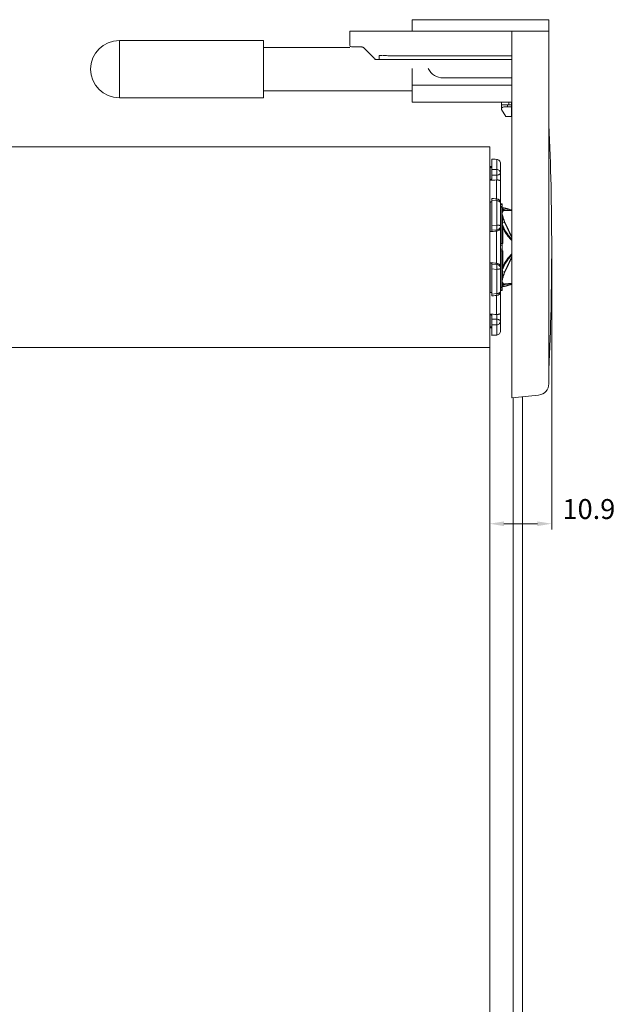
# Model space of a CAD drawing. Extents: x 1550 to 2928, y 1567 to 2168.
# Drawn here: x 2654 to 2759, y 1969 to 2142 of the extents above; entities that cross this region are included whole.
import ezdxf

# ---------------------------------------------------------------- set-up
doc = ezdxf.new("R2010")
doc.units = 0
doc.layers.get('Defpoints').update_dxf_attribs({"linetype": 'CONTINUOUS'})
for name, color, linetype, lineweight in [('HD002_Contour_Thin', 11, 'CONTINUOUS', 20), ('HD005_Dimensions', 4, 'CONTINUOUS', 15), ('HD101_BK_Contour', 3, 'CONTINUOUS', 20)]:
    doc.layers.add(name, color=color, linetype=linetype, lineweight=lineweight)
doc.styles.add('03 Tekst 35', font='arial.ttf', dxfattribs={"height": 3.5})
doc.dimstyles.new('HD Maatvoering', dxfattribs={"dimtxt": 3.5, "dimasz": 2.5, "dimexe": 1, "dimexo": 0.5, "dimgap": 0.8, "dimtad": 1, "dimdec": 1, "dimdsep": 46, "dimtxsty": '03 Tekst 35', "dimcen": -0.3, "dimclrd": 256, "dimclre": 256, "dimclrt": 2, "dimadec": 1, "dimazin": 2, "dimtfac": 1, "dimtdec": 1, "dimtofl": 0, "dimtmove": 2, "dimatfit": 3, "dimfxl": 1, "dimtolj": 1, "dimtzin": 0, "dimlwd": -1, "dimlwe": -1, "dimarcsym": 0})

# ---------------------------------------------------------------- blocks, each defined once
blk = doc.blocks.new('*D71')
at = {"layer": 'Defpoints', "color": 0, "transparency": 16777216}
for p in [(2747.88, 2102.3), (2736.98, 2084.65), (2747.88, 2053.67)]:
    blk.add_point(p, dxfattribs=at)
at = {"layer": 'HD005_Dimensions', "transparency": 16777216}
for p, q in [((2747.88, 2101.8), (2747.88, 2052.67)), ((2736.98, 2084.15), (2736.98, 2052.67)), ((2739.48, 2053.67), (2745.38, 2053.67))]:
    blk.add_line(p, q, dxfattribs=at)
for points in [[(2739.48, 2054.08), (2739.48, 2053.25), (2736.98, 2053.67)], [(2745.38, 2054.08), (2745.38, 2053.25), (2747.88, 2053.67)]]:
    blk.add_solid(points, dxfattribs=at)
at = {"layer": 'HD005_Dimensions', "color": 2, "transparency": 16777216, "insert": (2754.42, 2056.25), "char_height": 3.5, "attachment_point": 5, "style": '03 Tekst 35'}
blk.add_mtext('\\A1;10.9', dxfattribs=at)

msp = doc.modelspace()

# ---------------------------------------------------------------- linework, layer by layer
at = {"layer": 'HD002_Contour_Thin', "linetype": 'Continuous'}
for p, q in [((2697.24, 2138.65), (2671.89, 2138.65)), ((2671.89, 2138.65), (2697.24, 2138.65)), ((2671.89, 2137.15), (2671.89, 2138.65)), ((2697.24, 2128.55), (2697.24, 2138.65)), ((2671.89, 2130.05), (2671.89, 2137.15)), ((2712.38, 2137.4), (2697.24, 2137.4)), ((2712.38, 2137.4), (2697.24, 2137.4)), ((2714.5, 2137.5), (2712.68, 2137.5)), ((2715.42, 2136.78), (2714.85, 2137.35)), ((2716.62, 2135.58), (2715.42, 2136.78)), ((2716.6, 2135.59), (2716.6, 2135.6)), ((2716.82, 2135.38), (2716.62, 2135.58)), ((2717.22, 2135.3), (2717.03, 2135.3)), ((2717.22, 2135.3), (2717.53, 2135.3)), ((2718.14, 2136), (2717.53, 2136)), ((2717.53, 2136), (2717.53, 2135.3)), ((2718.14, 2135.3), (2717.53, 2135.3)), ((2718.14, 2135.3), (2740.88, 2135.3)), ((2723.38, 2130.8), (2723.38, 2133.71)), ((2740.88, 2132.05), (2728.83, 2132.05)), ((2671.89, 2128.55), (2671.89, 2130.05)), ((2723.38, 2129.8), (2697.24, 2129.8)), ((2723.38, 2129.8), (2697.24, 2129.8)), ((2723.38, 2129.8), (2723.38, 2130.8)), ((2723.38, 2130.8), (2740.88, 2130.8)), ((2723.38, 2127.8), (2723.38, 2129.8)), ((2697.24, 2128.55), (2671.89, 2128.55)), ((2671.89, 2128.55), (2697.24, 2128.55)), ((2723.38, 2127.8), (2740.88, 2127.8)), ((2739.03, 2127.8), (2739.03, 2127.3)), ((2740.37, 2127.8), (2740.37, 2127.3)), ((2740.83, 2127.8), (2740.83, 2127.3)), ((2739.03, 2126.62), (2739.03, 2127.3)), ((2739.03, 2127.3), (2740.1, 2127.3)), ((2739.03, 2126.62), (2739.03, 2126.53)), ((2739.03, 2126.53), (2739.83, 2125.3)), ((2740.1, 2127.3), (2740.83, 2127.3)), ((2740.1, 2127), (2740.1, 2127.3)), ((2740.83, 2127), (2740.1, 2127)), ((2740.83, 2127.3), (2740.83, 2127)), ((2740.83, 2127), (2740.83, 2125.3)), ((2740.03, 2125.3), (2739.83, 2125.3)), ((2740.05, 2125.3), (2740.03, 2125.3)), ((2740.83, 2125.3), (2740.05, 2125.3)), ((2736.98, 2119.95), (2560.98, 2119.95)), ((2736.98, 2119.6), (2736.98, 2119.95)), ((2736.98, 2119.46), (2736.98, 2119.6)), ((2736.98, 2103.5), (2736.98, 2119.46)), ((2737.38, 2117.78), (2737.38, 2117.8)), ((2737.38, 2117.8), (2737.38, 2117.8)), ((2737.38, 2117.78), (2737.38, 2116.57)), ((2738.21, 2117.72), (2737.38, 2117.78)), ((2737.79, 2117.77), (2737.64, 2117.78)), ((2738.23, 2117.74), (2737.94, 2117.76)), ((2738.21, 2117.72), (2738.21, 2115.95)), ((2736.98, 2116.49), (2737.37, 2116.49)), ((2737.08, 2114.13), (2737.08, 2116.28)), ((2737.38, 2116.57), (2737.38, 2115.95)), ((2737.38, 2115.02), (2737.38, 2115.95)), ((2737.38, 2115.95), (2738.21, 2115.95)), ((2738.88, 2117.04), (2738.88, 2115.35)), ((2737.38, 2114.97), (2737.38, 2115.02)), ((2737.38, 2114.97), (2737.38, 2114.39)), ((2737.38, 2114.97), (2738.24, 2114.97)), ((2738.18, 2114.12), (2738.18, 2110.79)), ((2738.24, 2114.97), (2738.24, 2114.12)), ((2738.88, 2115.35), (2738.88, 2113.91)), ((2738.88, 2113.91), (2738.88, 2111.12)), ((2738.88, 2113.91), (2738.88, 2111.12)), ((2737.38, 2110.54), (2737.38, 2110.88)), ((2737.38, 2110.54), (2737.38, 2110.38)), ((2738.21, 2110.45), (2737.38, 2110.54)), ((2738.25, 2110.79), (2738.21, 2110.45)), ((2738.21, 2110.45), (2738.21, 2106.19)), ((2738.88, 2111.12), (2738.88, 2110.09)), ((2738.88, 2111.12), (2738.88, 2110.09)), ((2737.08, 2105.04), (2737.08, 2110.24)), ((2737.38, 2110.38), (2737.38, 2106.12)), ((2738.88, 2110.09), (2738.88, 2106.02)), ((2739.18, 2109.9), (2738.88, 2109.9)), ((2739.18, 2109.78), (2738.88, 2109.78)), ((2739.09, 2109.31), (2738.88, 2109.58)), ((2739.09, 2109.29), (2739.09, 2109.31)), ((2739.14, 2108.32), (2739.14, 2109.14)), ((2739.18, 2109.9), (2739.18, 2109.78)), ((2739.18, 2109.78), (2739.18, 2109.24)), ((2739.24, 2109.06), (2739.24, 2108.73)), ((2739.24, 2109.06), (2739.62, 2108.87)), ((2739.31, 2109.2), (2739.31, 2109.2)), ((2739.33, 2109.2), (2739.33, 2109.2)), ((2740.88, 2108.75), (2739.62, 2108.87)), ((2740.88, 2108.66), (2739.72, 2108.77)), ((2739.14, 2106.77), (2739.14, 2108.32)), ((2739.24, 2107.59), (2739.24, 2106.71)), ((2737.38, 2106.12), (2738.21, 2106.19)), ((2737.38, 2105.27), (2737.38, 2106.12)), ((2737.38, 2105.27), (2738.24, 2105.34)), ((2737.38, 2105.27), (2737.38, 2105.13)), ((2738.24, 2105.34), (2738.24, 2105.13)), ((2738.88, 2106.02), (2738.88, 2105.67)), ((2738.88, 2105.67), (2738.88, 2098.93)), ((2739.09, 2102.95), (2739.09, 2106.23)), ((2739.24, 2106.71), (2739.62, 2106.59)), ((2739.32, 2105.69), (2739.32, 2102.95)), ((2739.62, 2106.59), (2740.88, 2103.92)), ((2739.72, 2106.58), (2740.88, 2104.12)), ((2738.18, 2105.13), (2738.18, 2099.47)), ((2736.98, 2085.04), (2736.98, 2103.5)), ((2739.18, 2102.95), (2738.88, 2102.95)), ((2739.18, 2102.66), (2738.88, 2102.66)), ((2739.18, 2101.93), (2738.88, 2101.93)), ((2739.32, 2102.95), (2739.18, 2102.95)), ((2739.18, 2102.95), (2739.18, 2102.66)), ((2739.18, 2102.66), (2739.18, 2101.93)), ((2739.18, 2101.93), (2739.18, 2101.65)), ((2739.18, 2101.65), (2738.88, 2101.65)), ((2739.09, 2098.36), (2739.09, 2101.65)), ((2739.18, 2101.65), (2739.32, 2101.65)), ((2739.32, 2101.65), (2739.32, 2098.9)), ((2740.88, 2100.68), (2739.62, 2098.01)), ((2740.88, 2100.47), (2739.72, 2098.02)), ((2737.08, 2094.35), (2737.08, 2099.55)), ((2737.38, 2099.32), (2737.38, 2099.46)), ((2737.38, 2098.47), (2737.38, 2099.32)), ((2738.24, 2099.26), (2737.38, 2099.32)), ((2737.38, 2098.47), (2737.38, 2094.21)), ((2738.21, 2098.4), (2737.38, 2098.47)), ((2738.21, 2098.4), (2738.21, 2094.14)), ((2738.24, 2099.46), (2738.24, 2099.26)), ((2738.88, 2098.93), (2738.88, 2098.57)), ((2738.88, 2098.93), (2738.88, 2098.57)), ((2738.88, 2098.57), (2738.88, 2094.5)), ((2739.14, 2095.45), (2739.14, 2097.83)), ((2739.24, 2097.88), (2739.62, 2098.01)), ((2739.24, 2097.88), (2739.24, 2097)), ((2739.09, 2095.28), (2738.88, 2095.01)), ((2739.09, 2095.28), (2739.09, 2095.3)), ((2739.18, 2095.36), (2739.18, 2094.81)), ((2739.24, 2095.86), (2739.24, 2095.53)), ((2739.24, 2095.53), (2739.62, 2095.72)), ((2739.31, 2095.4), (2739.31, 2095.4)), ((2739.33, 2095.4), (2739.33, 2095.4)), ((2739.62, 2095.72), (2740.88, 2095.84)), ((2739.72, 2095.83), (2740.88, 2095.94)), ((2737.38, 2094.21), (2737.38, 2094.05)), ((2737.38, 2094.05), (2738.21, 2094.14)), ((2737.38, 2093.72), (2737.38, 2094.05)), ((2738.18, 2093.8), (2738.18, 2090.47)), ((2738.21, 2094.14), (2738.25, 2093.81)), ((2739.18, 2094.81), (2738.88, 2094.81)), ((2739.18, 2094.7), (2738.88, 2094.7)), ((2738.88, 2094.5), (2738.88, 2093.47)), ((2738.88, 2094.5), (2738.88, 2093.47)), ((2738.88, 2093.47), (2738.88, 2090.68)), ((2738.88, 2093.47), (2738.88, 2090.68)), ((2739.18, 2094.81), (2739.18, 2094.7)), ((2737.08, 2088.32), (2737.08, 2090.47)), ((2737.38, 2089.62), (2737.38, 2090.2)), ((2738.24, 2090.47), (2738.24, 2089.62)), ((2738.88, 2090.68), (2738.88, 2089.24)), ((2736.98, 2088.1), (2737.37, 2088.11)), ((2737.38, 2089.58), (2737.38, 2089.62)), ((2738.24, 2089.62), (2737.38, 2089.62)), ((2737.38, 2088.64), (2737.38, 2089.58)), ((2737.38, 2088.64), (2737.38, 2088.03)), ((2738.21, 2088.64), (2737.38, 2088.64)), ((2737.38, 2088.03), (2737.38, 2086.81)), ((2738.21, 2088.64), (2738.21, 2086.87)), ((2738.88, 2089.24), (2738.88, 2087.55)), ((2737.38, 2086.81), (2738.21, 2086.87)), ((2737.38, 2086.79), (2737.38, 2086.81)), ((2737.38, 2086.79), (2737.64, 2086.81)), ((2737.38, 2086.79), (2737.38, 2086.79)), ((2737.79, 2086.82), (2737.94, 2086.83)), ((2736.98, 2084.65), (2560.98, 2084.65)), ((2736.98, 2085), (2736.98, 2085.04)), ((2736.98, 2084.93), (2736.98, 2085)), ((2736.98, 2084.65), (2736.98, 2084.93)), ((2736.98, 1823.48), (2736.98, 2084.65)), ((2741.13, 1814.94), (2741.13, 2075.82)), ((2742.73, 1814.94), (2742.73, 2075.99))]:
    msp.add_line(p, q, dxfattribs=at)
for points in [[(2737.64, 2117.78), (2737.64, 2117.78), (2737.38, 2117.8)], [(2738.23, 2117.74), (2737.94, 2117.76), (2737.64, 2117.78), (2737.38, 2117.8)], [(2737.94, 2117.76), (2737.94, 2117.76), (2737.79, 2117.77)], [(2738.25, 2110.79), (2737.97, 2110.82), (2737.66, 2110.85), (2737.38, 2110.88)], [(2739.33, 2109.2), (2739.32, 2109.2), (2739.32, 2109.2), (2739.31, 2109.2)], [(2740.88, 2108.8), (2740.75, 2108.85), (2740.62, 2108.89), (2740.5, 2108.93), (2740.38, 2108.97), (2740.28, 2109), (2740.18, 2109.03), (2740.08, 2109.06), (2739.99, 2109.08), (2739.9, 2109.1), (2739.82, 2109.12), (2739.74, 2109.14), (2739.67, 2109.15), (2739.59, 2109.17), (2739.52, 2109.18), (2739.46, 2109.19), (2739.39, 2109.19), (2739.33, 2109.2)], [(2739.31, 2095.4), (2739.32, 2095.4), (2739.32, 2095.4), (2739.33, 2095.4)], [(2739.33, 2095.4), (2739.39, 2095.4), (2739.46, 2095.41), (2739.52, 2095.41), (2739.59, 2095.43), (2739.67, 2095.44), (2739.74, 2095.45), (2739.82, 2095.47), (2739.9, 2095.49), (2739.99, 2095.51), (2740.08, 2095.54), (2740.18, 2095.57), (2740.28, 2095.6), (2740.38, 2095.63), (2740.5, 2095.66), (2740.62, 2095.7), (2740.75, 2095.75), (2740.88, 2095.79)], [(2737.38, 2093.72), (2737.66, 2093.75), (2737.96, 2093.78), (2738.25, 2093.81)], [(2737.38, 2086.79), (2737.64, 2086.81), (2737.94, 2086.83), (2738.23, 2086.85)], [(2737.64, 2086.81), (2737.64, 2086.81), (2737.79, 2086.82)], [(2737.94, 2086.83), (2737.94, 2086.83), (2738.23, 2086.85)]]:
    msp.add_lwpolyline(points, dxfattribs=at)
for centre, radius, start, end in [((2671.89, 2133.6), 5.05, 90, 180), ((2712.68, 2137.8), 0.3, 180, 270), ((2714.5, 2137), 0.5, 81.9323, 90), ((2714.5, 2137), 0.5, 81.9349, 90), ((2714.5, 2137), 0.5, 79.311, 81.9323), ((2714.5, 2137), 0.5, 79.3347, 81.9349), ((2714.5, 2137), 0.5, 74.3578, 79.311), ((2714.5, 2137), 0.5, 74.3644, 79.3347), ((2714.5, 2137), 0.5, 71.5182, 74.3578), ((2714.5, 2137), 0.5, 71.5362, 74.3644), ((2714.5, 2137), 0.5, 67.1822, 71.5362), ((2714.5, 2137), 0.5, 64.416, 67.1821), ((2714.5, 2137), 0.5, 64.4213, 67.1822), ((2714.5, 2137), 0.5, 60.1545, 64.4213), ((2714.5, 2137), 0.5, 57.635, 60.1516), ((2714.5, 2137), 0.5, 57.6421, 60.1545), ((2714.5, 2137), 0.5, 53.3291, 57.635), ((2714.5, 2137), 0.5, 53.3235, 57.6421), ((2714.5, 2137), 0.5, 51.2269, 53.3291), ((2714.5, 2137), 0.5, 51.2262, 53.3235), ((2714.5, 2137), 0.5, 45, 51.2262), ((2717.03, 2135.6), 0.3, 225, 270), ((2671.89, 2133.6), 5.05, 180, 270), ((2728.83, 2135), 2.95, 205.8981, 270), ((2746.9, 2123.8), 0.5, 2.5473, 13.1778), ((2738.18, 2117.04), 0.7, 0, 85.8369), ((2738.18, 2117.04), 0.7, 0, 85.8369), ((2738.22, 2113.29), 0.834, 88.5777, 92.3505), ((2738.18, 2110.09), 0.7, 0, 84.0654), ((2739.32, 2109.5), 0.3, 218, 267.8624), ((2739.33, 2109.49), 0.313, 218.0376, 242.8996), ((2739.32, 2109.48), 0.296, 218.6901, 244.1862), ((2739.37, 2109.33), 0.299, 218.4674, 243.3923), ((2739.08, 2108.46), 0.316, 35.5818, 60.2543), ((2739.32, 2108.93), 0.266, 86.3479, 88.5096), ((2738.73, 2106.21), 0.457, 353.9381, 356.7375), ((2738.47, 2101.69), 3.45, 93.8861, 94.8001), ((2738.47, 2102.91), 3.45, 265.1999, 266.1139), ((2738.73, 2098.38), 0.457, 3.2625, 6.0619), ((2739.32, 2095.1), 0.3, 92.1388, 142), ((2739.33, 2095.11), 0.313, 117.1004, 141.9624), ((2739.32, 2095.11), 0.296, 115.8138, 141.3099), ((2739.37, 2095.26), 0.299, 116.6077, 141.5326), ((2739.08, 2096.13), 0.316, 299.7457, 324.4182), ((2739.32, 2095.66), 0.266, 271.4904, 273.6535), ((2738.18, 2094.5), 0.7, 275.9346, 360), ((2738.22, 2091.3), 0.834, 267.6495, 271.4223), ((2738.18, 2087.55), 0.7, 274.1631, 360), ((2738.18, 2087.55), 0.7, 274.1631, 360)]:
    msp.add_arc(centre, radius, start, end, dxfattribs=at)
for centre, major_axis, ratio, start_param, end_param in [((2748.67, 2102.12), (163.55, -2.94), 0.085475, 1.643234, 1.643856), ((2748.67, 2102.77), (163.55, 7.89), 0.072866, 1.638186, 1.638808), ((2722.55, 2101.51), (163.67, 7.89), 0.072633, 1.471639, 1.479039), ((2748.67, 2101.58), (163.55, -11.99), 0.047628, 1.645193, 1.645815), ((2722.55, 2100.9), (163.67, 14.02), 0.017598, 1.473634, 1.481034), ((2748.67, 2103.14), (163.55, 14.01), 0.017655, 1.640187, 1.64081), ((2722.55, 2103.7), (163.67, -14.02), 0.017598, -1.481034, -1.473634), ((2748.67, 2101.46), (163.55, -14.01), 0.017655, -1.64081, -1.640187), ((2748.67, 2103.01), (163.55, 11.99), 0.047628, -1.645815, -1.645193), ((2722.55, 2103.08), (163.67, -7.89), 0.072633, -1.479039, -1.471639), ((2748.67, 2101.83), (163.55, -7.89), 0.072866, -1.638808, -1.638186), ((2748.67, 2102.47), (163.55, 2.94), 0.085475, -1.643856, -1.643234)]:
    msp.add_ellipse(centre, major_axis=major_axis, ratio=ratio, start_param=start_param, end_param=end_param, dxfattribs=at)
for points, knots in [([(2719.88, 2135.95), (2719.74, 2135.95), (2719.47, 2135.95), (2719.07, 2135.97), (2718.67, 2135.99), (2718.4, 2136), (2718.27, 2136)], [0, 0, 0, 0, 0.251836, 0.502939, 0.752573, 1, 1, 1, 1]), ([(2740.1, 2127), (2739.95, 2127), (2739.68, 2126.99), (2739.37, 2126.93), (2739.19, 2126.85), (2739.1, 2126.79), (2739.04, 2126.71), (2739.03, 2126.65), (2739.03, 2126.62)], [0, 0, 0, 0, 0.372319, 0.657578, 0.766489, 0.855383, 0.93, 1, 1, 1, 1]), ([(2738.23, 2117.74), (2738.23, 2117.74), (2738.22, 2117.73), (2738.22, 2117.73), (2738.22, 2117.72), (2738.21, 2117.72)], [0, 0, 0, 0, 0.326202, 0.615534, 1, 1, 1, 1]), ([(2738.88, 2117.04), (2738.88, 2117.13), (2738.84, 2117.3), (2738.7, 2117.52), (2738.48, 2117.67), (2738.3, 2117.71), (2738.21, 2117.72)], [0, 0, 0, 0, 0.246537, 0.495066, 0.746455, 1, 1, 1, 1]), ([(2737.08, 2116.28), (2737.12, 2116.28), (2737.2, 2116.29), (2737.3, 2116.35), (2737.36, 2116.45), (2737.38, 2116.53), (2737.38, 2116.57)], [0, 0, 0, 0, 0.252646, 0.502899, 0.751446, 1, 1, 1, 1]), ([(2738.88, 2115.35), (2738.88, 2115.39), (2738.87, 2115.47), (2738.83, 2115.58), (2738.77, 2115.68), (2738.66, 2115.8), (2738.47, 2115.92), (2738.3, 2115.95), (2738.21, 2115.95)], [0, 0, 0, 0, 0.116039, 0.233505, 0.353588, 0.477035, 0.733411, 1, 1, 1, 1]), ([(2738.21, 2115.95), (2738.22, 2115.93), (2738.23, 2115.86), (2738.24, 2115.72), (2738.25, 2115.5), (2738.25, 2115.24), (2738.24, 2115.06), (2738.24, 2114.97)], [0, 0, 0, 0, 0.086163, 0.193081, 0.451831, 0.735727, 1, 1, 1, 1]), ([(2737.38, 2114.39), (2737.38, 2114.36), (2737.36, 2114.29), (2737.29, 2114.2), (2737.19, 2114.14), (2737.12, 2114.13), (2737.08, 2114.13)], [0, 0, 0, 0, 0.228375, 0.472216, 0.732127, 1, 1, 1, 1]), ([(2738.88, 2115.35), (2738.88, 2115.33), (2738.87, 2115.28), (2738.83, 2115.21), (2738.77, 2115.15), (2738.69, 2115.09), (2738.6, 2115.04), (2738.45, 2114.99), (2738.32, 2114.98), (2738.24, 2114.97)], [0, 0, 0, 0, 0.088964, 0.184465, 0.291093, 0.410903, 0.543833, 0.688282, 1, 1, 1, 1]), ([(2738.24, 2114.12), (2738.29, 2114.12), (2738.39, 2114.12), (2738.52, 2114.1), (2738.63, 2114.08), (2738.72, 2114.05), (2738.79, 2114.02), (2738.84, 2113.99), (2738.87, 2113.95), (2738.88, 2113.92), (2738.88, 2113.91)], [0, 0, 0, 0, 0.217176, 0.409806, 0.571393, 0.702276, 0.805598, 0.88559, 0.947724, 1, 1, 1, 1]), ([(2738.88, 2110.09), (2738.88, 2110.11), (2738.87, 2110.16), (2738.83, 2110.23), (2738.77, 2110.29), (2738.68, 2110.34), (2738.58, 2110.39), (2738.43, 2110.43), (2738.3, 2110.45), (2738.21, 2110.45)], [0, 0, 0, 0, 0.084469, 0.176666, 0.281725, 0.401658, 0.536062, 0.682876, 1, 1, 1, 1]), ([(2737.08, 2110.24), (2737.12, 2110.24), (2737.19, 2110.24), (2737.27, 2110.26), (2737.33, 2110.29), (2737.36, 2110.32), (2737.37, 2110.35), (2737.38, 2110.37), (2737.38, 2110.38)], [0, 0, 0, 0, 0.314826, 0.592924, 0.712122, 0.817366, 0.911394, 1, 1, 1, 1]), ([(2739.09, 2109.29), (2739.1, 2109.28), (2739.11, 2109.25), (2739.12, 2109.21), (2739.13, 2109.18), (2739.14, 2109.15), (2739.14, 2109.14)], [0, 0, 0, 0, 0.295745, 0.559399, 0.792891, 1, 1, 1, 1]), ([(2739.24, 2108.73), (2739.23, 2108.7), (2739.21, 2108.64), (2739.18, 2108.54), (2739.16, 2108.43), (2739.14, 2108.36), (2739.14, 2108.32)], [0, 0, 0, 0, 0.222308, 0.462772, 0.721874, 1, 1, 1, 1]), ([(2739.19, 2109.21), (2739.2, 2109.21), (2739.21, 2109.21), (2739.22, 2109.2), (2739.24, 2109.2), (2739.25, 2109.2), (2739.27, 2109.2), (2739.29, 2109.2), (2739.31, 2109.2), (2739.31, 2109.2)], [0, 0, 0, 0, 0.167471, 0.267161, 0.412772, 0.530584, 0.635448, 0.825037, 1, 1, 1, 1]), ([(2739.19, 2109.21), (2739.19, 2109.21), (2739.19, 2109.21), (2739.19, 2109.21), (2739.19, 2109.21)], [0, 0, 0, 0, 0.21781, 1, 1, 1, 1]), ([(2739.19, 2109.21), (2739.2, 2109.2), (2739.22, 2109.2), (2739.25, 2109.18), (2739.29, 2109.18), (2739.32, 2109.17), (2739.36, 2109.16), (2739.41, 2109.16), (2739.44, 2109.16), (2739.46, 2109.16)], [0, 0, 0, 0, 0.123306, 0.221442, 0.373884, 0.498734, 0.61015, 0.812354, 1, 1, 1, 1]), ([(2739.24, 2109.06), (2739.24, 2109.07), (2739.23, 2109.1), (2739.23, 2109.13), (2739.21, 2109.17), (2739.2, 2109.19), (2739.19, 2109.21)], [0, 0, 0, 0, 0.210372, 0.444998, 0.707525, 1, 1, 1, 1]), ([(2739.62, 2108.87), (2739.6, 2108.87), (2739.56, 2108.87), (2739.5, 2108.87), (2739.45, 2108.86), (2739.4, 2108.85), (2739.35, 2108.83), (2739.31, 2108.8), (2739.27, 2108.77), (2739.25, 2108.75), (2739.24, 2108.73)], [0, 0, 0, 0, 0.140855, 0.274698, 0.402387, 0.525082, 0.644271, 0.761761, 0.879608, 1, 1, 1, 1]), ([(2739.34, 2109.2), (2739.36, 2109.19), (2739.4, 2109.19), (2739.44, 2109.17), (2739.46, 2109.16)], [0, 0, 0, 0, 0.498296, 1, 1, 1, 1]), ([(2739.72, 2108.77), (2739.7, 2108.77), (2739.66, 2108.77), (2739.59, 2108.77), (2739.52, 2108.76), (2739.45, 2108.73), (2739.41, 2108.71), (2739.37, 2108.68), (2739.35, 2108.66), (2739.34, 2108.64)], [0, 0, 0, 0, 0.1424, 0.277553, 0.529037, 0.648206, 0.765048, 0.881579, 1, 1, 1, 1]), ([(2739.46, 2109.16), (2739.48, 2109.16), (2739.52, 2109.16), (2739.58, 2109.15), (2739.65, 2109.14), (2739.75, 2109.12), (2739.89, 2109.09), (2740.06, 2109.05), (2740.25, 2109), (2740.45, 2108.94), (2740.66, 2108.87), (2740.8, 2108.82), (2740.88, 2108.8)], [0, 0, 0, 0, 0.03925, 0.082499, 0.129566, 0.18025, 0.291626, 0.414977, 0.548767, 0.691627, 0.842376, 1, 1, 1, 1]), ([(2739.72, 2108.77), (2739.71, 2108.79), (2739.68, 2108.83), (2739.64, 2108.86), (2739.62, 2108.87)], [0, 0, 0, 0, 0.505037, 1, 1, 1, 1]), ([(2739.34, 2108.64), (2739.32, 2108.62), (2739.28, 2108.57), (2739.23, 2108.49), (2739.18, 2108.41), (2739.15, 2108.35), (2739.14, 2108.32)], [0, 0, 0, 0, 0.239215, 0.484391, 0.737345, 1, 1, 1, 1]), ([(2739.14, 2108.32), (2739.15, 2108.2), (2739.18, 2107.96), (2739.22, 2107.72), (2739.24, 2107.59)], [0, 0, 0, 0, 0.479778, 1, 1, 1, 1]), ([(2739.14, 2108.32), (2739.16, 2108.19), (2739.23, 2107.93), (2739.3, 2107.68), (2739.34, 2107.55)], [0, 0, 0, 0, 0.48681, 1, 1, 1, 1]), ([(2739.24, 2107.59), (2739.26, 2107.52), (2739.31, 2107.35), (2739.4, 2107.11), (2739.5, 2106.85), (2739.58, 2106.68), (2739.62, 2106.59)], [0, 0, 0, 0, 0.229388, 0.473885, 0.731425, 1, 1, 1, 1]), ([(2739.34, 2107.55), (2739.32, 2107.56), (2739.29, 2107.58), (2739.26, 2107.59), (2739.24, 2107.59)], [0, 0, 0, 0, 0.47821, 1, 1, 1, 1]), ([(2739.34, 2107.55), (2739.36, 2107.47), (2739.41, 2107.31), (2739.5, 2107.08), (2739.6, 2106.83), (2739.68, 2106.66), (2739.72, 2106.58)], [0, 0, 0, 0, 0.229385, 0.47394, 0.731506, 1, 1, 1, 1]), ([(2738.88, 2106.02), (2738.88, 2106.05), (2738.84, 2106.08), (2738.8, 2106.1), (2738.75, 2106.12), (2738.68, 2106.14), (2738.58, 2106.16), (2738.47, 2106.18), (2738.34, 2106.19), (2738.26, 2106.19), (2738.21, 2106.19)], [0, 0, 0, 0, 0.113885, 0.157954, 0.208727, 0.329642, 0.47396, 0.6374, 0.814706, 1, 1, 1, 1]), ([(2738.21, 2106.19), (2738.22, 2106.1), (2738.23, 2105.96), (2738.24, 2105.78), (2738.25, 2105.66), (2738.25, 2105.55), (2738.25, 2105.46), (2738.25, 2105.39), (2738.24, 2105.36), (2738.24, 2105.34), (2738.24, 2105.34)], [0, 0, 0, 0, 0.326446, 0.485133, 0.632253, 0.761928, 0.869009, 0.949317, 0.978475, 1, 1, 1, 1]), ([(2738.88, 2106.02), (2738.88, 2105.93), (2738.84, 2105.76), (2738.7, 2105.54), (2738.49, 2105.39), (2738.32, 2105.34), (2738.24, 2105.34)], [0, 0, 0, 0, 0.247684, 0.496676, 0.747581, 1, 1, 1, 1]), ([(2738.24, 2105.13), (2738.34, 2105.14), (2738.52, 2105.18), (2738.73, 2105.32), (2738.83, 2105.46), (2738.87, 2105.58), (2738.88, 2105.64), (2738.88, 2105.67)], [0, 0, 0, 0, 0.32717, 0.592908, 0.808928, 0.906228, 1, 1, 1, 1]), ([(2739.14, 2106.77), (2739.14, 2106.68), (2739.13, 2106.5), (2739.1, 2106.32), (2739.09, 2106.23)], [0, 0, 0, 0, 0.507095, 1, 1, 1, 1]), ([(2739.19, 2106.16), (2739.18, 2106.17), (2739.14, 2106.19), (2739.11, 2106.21), (2739.09, 2106.23)], [0, 0, 0, 0, 0.261443, 1, 1, 1, 1]), ([(2739.19, 2106.18), (2739.17, 2106.19), (2739.14, 2106.2), (2739.1, 2106.22), (2739.09, 2106.23)], [0, 0, 0, 0, 0.525459, 1, 1, 1, 1]), ([(2739.14, 2106.77), (2739.15, 2106.75), (2739.18, 2106.73), (2739.22, 2106.72), (2739.24, 2106.71)], [0, 0, 0, 0, 0.479493, 1, 1, 1, 1]), ([(2739.19, 2106.18), (2739.21, 2106.27), (2739.23, 2106.45), (2739.24, 2106.62), (2739.24, 2106.71)], [0, 0, 0, 0, 0.493596, 1, 1, 1, 1]), ([(2739.46, 2105.72), (2739.45, 2105.74), (2739.43, 2105.78), (2739.41, 2105.84), (2739.38, 2105.9), (2739.35, 2105.96), (2739.33, 2106.01), (2739.31, 2106.05), (2739.29, 2106.08), (2739.27, 2106.11), (2739.25, 2106.13), (2739.24, 2106.15), (2739.22, 2106.17), (2739.2, 2106.18), (2739.19, 2106.18)], [0, 0, 0, 0, 0.120714, 0.241877, 0.363643, 0.486261, 0.61016, 0.672825, 0.736172, 0.800452, 0.866027, 0.899438, 0.933246, 1, 1, 1, 1]), ([(2739.32, 2105.69), (2739.32, 2105.71), (2739.31, 2105.75), (2739.3, 2105.81), (2739.29, 2105.87), (2739.28, 2105.92), (2739.27, 2105.96), (2739.26, 2105.99), (2739.25, 2106.02), (2739.24, 2106.05), (2739.24, 2106.07), (2739.23, 2106.09), (2739.22, 2106.11), (2739.22, 2106.12), (2739.21, 2106.14), (2739.2, 2106.15), (2739.2, 2106.16), (2739.19, 2106.16), (2739.19, 2106.16)], [0, 0, 0, 0, 0.123326, 0.246509, 0.36962, 0.492781, 0.554442, 0.616211, 0.678149, 0.740357, 0.803002, 0.834582, 0.866419, 0.898626, 0.931407, 0.965148, 0.98257, 1, 1, 1, 1]), ([(2739.32, 2105.69), (2739.35, 2105.7), (2739.39, 2105.71), (2739.44, 2105.71), (2739.46, 2105.72)], [0, 0, 0, 0, 0.522239, 1, 1, 1, 1]), ([(2740.88, 2103.46), (2740.8, 2103.54), (2740.63, 2103.71), (2740.4, 2103.98), (2740.18, 2104.25), (2739.97, 2104.53), (2739.78, 2104.81), (2739.61, 2105.1), (2739.45, 2105.39), (2739.36, 2105.59), (2739.32, 2105.69)], [0, 0, 0, 0, 0.129622, 0.258556, 0.386568, 0.513361, 0.638573, 0.761768, 0.882433, 1, 1, 1, 1]), ([(2740.88, 2103.72), (2740.73, 2103.87), (2740.51, 2104.1), (2740.25, 2104.43), (2740.06, 2104.68), (2739.88, 2104.93), (2739.72, 2105.19), (2739.58, 2105.45), (2739.5, 2105.63), (2739.46, 2105.72)], [0, 0, 0, 0, 0.258396, 0.386318, 0.513027, 0.638187, 0.761392, 0.882171, 1, 1, 1, 1]), ([(2739.72, 2106.58), (2739.71, 2106.58), (2739.7, 2106.58), (2739.68, 2106.59), (2739.65, 2106.59), (2739.63, 2106.59), (2739.62, 2106.59)], [0, 0, 0, 0, 0.210112, 0.446657, 0.710296, 1, 1, 1, 1]), ([(2737.38, 2105.13), (2737.38, 2105.13), (2737.37, 2105.12), (2737.36, 2105.11), (2737.35, 2105.1), (2737.32, 2105.09), (2737.29, 2105.08), (2737.24, 2105.07), (2737.17, 2105.05), (2737.12, 2105.05), (2737.08, 2105.04)], [0, 0, 0, 0, 0.042844, 0.072927, 0.109992, 0.205564, 0.328323, 0.474554, 0.639245, 1, 1, 1, 1]), ([(2739.32, 2098.9), (2739.36, 2099), (2739.45, 2099.2), (2739.61, 2099.49), (2739.78, 2099.78), (2739.97, 2100.06), (2740.18, 2100.34), (2740.4, 2100.61), (2740.63, 2100.88), (2740.8, 2101.05), (2740.88, 2101.14)], [0, 0, 0, 0, 0.117567, 0.238232, 0.361427, 0.486639, 0.613432, 0.741444, 0.870378, 1, 1, 1, 1]), ([(2739.46, 2098.88), (2739.5, 2098.97), (2739.58, 2099.15), (2739.72, 2099.41), (2739.88, 2099.67), (2740.06, 2099.92), (2740.25, 2100.17), (2740.51, 2100.49), (2740.73, 2100.73), (2740.88, 2100.88)], [0, 0, 0, 0, 0.117829, 0.238608, 0.361813, 0.486973, 0.613682, 0.741604, 1, 1, 1, 1]), ([(2737.08, 2099.55), (2737.12, 2099.55), (2737.17, 2099.54), (2737.24, 2099.53), (2737.29, 2099.51), (2737.32, 2099.5), (2737.35, 2099.49), (2737.36, 2099.48), (2737.37, 2099.47), (2737.38, 2099.47), (2737.38, 2099.46)], [0, 0, 0, 0, 0.360755, 0.525446, 0.671677, 0.794436, 0.890008, 0.927073, 0.957156, 1, 1, 1, 1]), ([(2738.24, 2099.26), (2738.24, 2099.25), (2738.24, 2099.24), (2738.25, 2099.2), (2738.25, 2099.14), (2738.25, 2099.05), (2738.25, 2098.94), (2738.24, 2098.81), (2738.23, 2098.63), (2738.22, 2098.5), (2738.21, 2098.4)], [0, 0, 0, 0, 0.021525, 0.050683, 0.130991, 0.238072, 0.367747, 0.514867, 0.673554, 1, 1, 1, 1]), ([(2738.88, 2098.57), (2738.88, 2098.55), (2738.84, 2098.52), (2738.8, 2098.5), (2738.75, 2098.48), (2738.68, 2098.45), (2738.58, 2098.43), (2738.47, 2098.42), (2738.34, 2098.41), (2738.26, 2098.4), (2738.21, 2098.4)], [0, 0, 0, 0, 0.113885, 0.157954, 0.208727, 0.329642, 0.47396, 0.6374, 0.814706, 1, 1, 1, 1]), ([(2738.24, 2099.46), (2738.34, 2099.46), (2738.52, 2099.41), (2738.73, 2099.28), (2738.83, 2099.13), (2738.87, 2099.01), (2738.88, 2098.95), (2738.88, 2098.93)], [0, 0, 0, 0, 0.32717, 0.592908, 0.808928, 0.906228, 1, 1, 1, 1]), ([(2738.88, 2098.57), (2738.88, 2098.66), (2738.84, 2098.83), (2738.7, 2099.05), (2738.49, 2099.2), (2738.32, 2099.25), (2738.24, 2099.26)], [0, 0, 0, 0, 0.247685, 0.496676, 0.747581, 1, 1, 1, 1]), ([(2739.09, 2098.36), (2739.09, 2098.37), (2739.13, 2098.4), (2739.16, 2098.42), (2739.19, 2098.43)], [0, 0, 0, 0, 0.238618, 1, 1, 1, 1]), ([(2739.09, 2098.36), (2739.1, 2098.37), (2739.14, 2098.39), (2739.17, 2098.4), (2739.19, 2098.41)], [0, 0, 0, 0, 0.474537, 1, 1, 1, 1]), ([(2739.09, 2098.36), (2739.1, 2098.27), (2739.13, 2098.1), (2739.14, 2097.92), (2739.14, 2097.83)], [0, 0, 0, 0, 0.492905, 1, 1, 1, 1]), ([(2739.19, 2098.43), (2739.19, 2098.43), (2739.2, 2098.44), (2739.2, 2098.45), (2739.21, 2098.46), (2739.22, 2098.47), (2739.22, 2098.49), (2739.23, 2098.5), (2739.24, 2098.52), (2739.24, 2098.55), (2739.25, 2098.58), (2739.26, 2098.61), (2739.27, 2098.63), (2739.28, 2098.67), (2739.29, 2098.72), (2739.3, 2098.78), (2739.31, 2098.84), (2739.32, 2098.88), (2739.32, 2098.9)], [0, 0, 0, 0, 0.017431, 0.034853, 0.068596, 0.101377, 0.133584, 0.16542, 0.197, 0.259646, 0.321853, 0.383792, 0.44556, 0.507221, 0.630382, 0.753492, 0.876674, 1, 1, 1, 1]), ([(2739.19, 2098.41), (2739.2, 2098.41), (2739.22, 2098.42), (2739.24, 2098.44), (2739.25, 2098.46), (2739.27, 2098.48), (2739.29, 2098.51), (2739.31, 2098.54), (2739.33, 2098.58), (2739.35, 2098.63), (2739.38, 2098.7), (2739.41, 2098.76), (2739.43, 2098.82), (2739.45, 2098.86), (2739.46, 2098.88)], [0, 0, 0, 0, 0.066755, 0.100564, 0.133976, 0.199551, 0.263831, 0.327178, 0.389843, 0.513742, 0.636359, 0.758124, 0.879287, 1, 1, 1, 1]), ([(2739.24, 2097.88), (2739.24, 2097.97), (2739.23, 2098.15), (2739.21, 2098.32), (2739.19, 2098.41)], [0, 0, 0, 0, 0.506404, 1, 1, 1, 1]), ([(2739.32, 2098.9), (2739.35, 2098.9), (2739.39, 2098.88), (2739.44, 2098.88), (2739.46, 2098.88)], [0, 0, 0, 0, 0.522239, 1, 1, 1, 1]), ([(2739.14, 2097.83), (2739.15, 2097.84), (2739.18, 2097.86), (2739.22, 2097.87), (2739.24, 2097.88)], [0, 0, 0, 0, 0.479493, 1, 1, 1, 1]), ([(2739.34, 2097.05), (2739.32, 2096.98), (2739.28, 2096.85), (2739.24, 2096.69), (2739.2, 2096.56), (2739.18, 2096.46), (2739.16, 2096.39), (2739.15, 2096.35), (2739.15, 2096.32), (2739.14, 2096.29), (2739.14, 2096.28)], [0, 0, 0, 0, 0.259557, 0.513113, 0.637461, 0.76009, 0.880933, 0.91085, 0.940643, 1, 1, 1, 1]), ([(2739.24, 2097), (2739.22, 2096.87), (2739.18, 2096.63), (2739.15, 2096.39), (2739.14, 2096.28)], [0, 0, 0, 0, 0.520228, 1, 1, 1, 1]), ([(2739.62, 2098.01), (2739.58, 2097.92), (2739.5, 2097.75), (2739.4, 2097.49), (2739.31, 2097.24), (2739.26, 2097.08), (2739.24, 2097)], [0, 0, 0, 0, 0.268574, 0.526115, 0.770612, 1, 1, 1, 1]), ([(2739.34, 2097.05), (2739.32, 2097.03), (2739.29, 2097.01), (2739.26, 2097), (2739.24, 2097)], [0, 0, 0, 0, 0.47821, 1, 1, 1, 1]), ([(2739.72, 2098.02), (2739.68, 2097.93), (2739.6, 2097.77), (2739.5, 2097.52), (2739.41, 2097.28), (2739.36, 2097.12), (2739.34, 2097.05)], [0, 0, 0, 0, 0.268494, 0.52606, 0.770614, 1, 1, 1, 1]), ([(2739.72, 2098.02), (2739.71, 2098.02), (2739.7, 2098.01), (2739.68, 2098.01), (2739.65, 2098), (2739.63, 2098.01), (2739.62, 2098.01)], [0, 0, 0, 0, 0.210112, 0.446657, 0.710296, 1, 1, 1, 1]), ([(2739.14, 2095.45), (2739.14, 2095.44), (2739.13, 2095.42), (2739.12, 2095.38), (2739.11, 2095.34), (2739.1, 2095.31), (2739.09, 2095.3)], [0, 0, 0, 0, 0.207108, 0.4406, 0.704255, 1, 1, 1, 1]), ([(2739.14, 2096.28), (2739.14, 2096.27), (2739.14, 2096.25), (2739.15, 2096.22), (2739.15, 2096.19), (2739.16, 2096.15), (2739.17, 2096.1), (2739.18, 2096.05), (2739.19, 2096), (2739.21, 2095.94), (2739.23, 2095.89), (2739.24, 2095.86)], [0, 0, 0, 0, 0.071944, 0.142022, 0.210919, 0.278618, 0.41045, 0.537568, 0.660024, 0.777873, 1, 1, 1, 1]), ([(2739.14, 2096.28), (2739.14, 2096.27), (2739.14, 2096.27), (2739.14, 2096.26), (2739.15, 2096.25), (2739.15, 2096.24), (2739.16, 2096.23), (2739.16, 2096.22), (2739.17, 2096.2), (2739.18, 2096.19), (2739.19, 2096.16), (2739.21, 2096.13), (2739.23, 2096.1), (2739.25, 2096.06), (2739.28, 2096.02), (2739.31, 2095.99), (2739.33, 2095.96), (2739.34, 2095.95)], [0, 0, 0, 0, 0.034212, 0.050839, 0.067409, 0.100479, 0.133368, 0.166081, 0.198636, 0.263268, 0.327294, 0.390744, 0.51603, 0.639371, 0.760999, 0.881138, 1, 1, 1, 1]), ([(2739.19, 2095.39), (2739.2, 2095.4), (2739.21, 2095.42), (2739.23, 2095.46), (2739.23, 2095.5), (2739.24, 2095.52), (2739.24, 2095.53)], [0, 0, 0, 0, 0.292475, 0.555002, 0.789628, 1, 1, 1, 1]), ([(2739.46, 2095.43), (2739.44, 2095.43), (2739.41, 2095.43), (2739.36, 2095.43), (2739.32, 2095.42), (2739.29, 2095.42), (2739.25, 2095.41), (2739.22, 2095.4), (2739.2, 2095.39), (2739.19, 2095.39)], [0, 0, 0, 0, 0.187647, 0.389853, 0.501269, 0.62612, 0.778561, 0.876696, 1, 1, 1, 1]), ([(2739.31, 2095.4), (2739.31, 2095.4), (2739.29, 2095.4), (2739.27, 2095.4), (2739.25, 2095.4), (2739.24, 2095.39), (2739.22, 2095.39), (2739.21, 2095.39), (2739.2, 2095.38), (2739.19, 2095.38)], [0, 0, 0, 0, 0.174959, 0.364546, 0.46941, 0.587225, 0.73284, 0.832535, 1, 1, 1, 1]), ([(2739.19, 2095.38), (2739.19, 2095.38), (2739.19, 2095.38), (2739.19, 2095.38), (2739.19, 2095.39)], [0, 0, 0, 0, 0.21781, 1, 1, 1, 1]), ([(2739.24, 2095.86), (2739.25, 2095.85), (2739.27, 2095.82), (2739.31, 2095.79), (2739.35, 2095.77), (2739.4, 2095.75), (2739.45, 2095.73), (2739.5, 2095.72), (2739.56, 2095.72), (2739.6, 2095.72), (2739.62, 2095.72)], [0, 0, 0, 0, 0.120392, 0.238238, 0.355728, 0.474918, 0.597612, 0.725301, 0.859145, 1, 1, 1, 1]), ([(2739.34, 2095.95), (2739.35, 2095.94), (2739.37, 2095.91), (2739.41, 2095.89), (2739.45, 2095.86), (2739.52, 2095.84), (2739.59, 2095.82), (2739.66, 2095.82), (2739.7, 2095.82), (2739.72, 2095.83)], [0, 0, 0, 0, 0.11842, 0.234952, 0.351794, 0.470962, 0.722446, 0.8576, 1, 1, 1, 1]), ([(2739.34, 2095.4), (2739.36, 2095.4), (2739.4, 2095.41), (2739.44, 2095.42), (2739.46, 2095.43)], [0, 0, 0, 0, 0.498296, 1, 1, 1, 1]), ([(2740.88, 2095.8), (2740.8, 2095.77), (2740.66, 2095.72), (2740.45, 2095.66), (2740.25, 2095.6), (2740.06, 2095.54), (2739.89, 2095.5), (2739.75, 2095.47), (2739.65, 2095.45), (2739.58, 2095.44), (2739.52, 2095.44), (2739.48, 2095.43), (2739.46, 2095.43)], [0, 0, 0, 0, 0.157624, 0.308373, 0.451233, 0.585023, 0.708375, 0.81975, 0.870434, 0.917501, 0.96075, 1, 1, 1, 1]), ([(2739.72, 2095.83), (2739.71, 2095.81), (2739.68, 2095.77), (2739.64, 2095.74), (2739.62, 2095.72)], [0, 0, 0, 0, 0.505037, 1, 1, 1, 1]), ([(2737.38, 2094.21), (2737.38, 2094.22), (2737.37, 2094.24), (2737.36, 2094.27), (2737.33, 2094.3), (2737.27, 2094.33), (2737.19, 2094.35), (2737.12, 2094.36), (2737.08, 2094.35)], [0, 0, 0, 0, 0.088606, 0.182634, 0.287878, 0.407076, 0.685174, 1, 1, 1, 1]), ([(2738.88, 2094.5), (2738.88, 2094.48), (2738.87, 2094.43), (2738.83, 2094.36), (2738.77, 2094.3), (2738.68, 2094.25), (2738.58, 2094.21), (2738.43, 2094.16), (2738.3, 2094.15), (2738.21, 2094.14)], [0, 0, 0, 0, 0.084469, 0.176666, 0.281725, 0.401658, 0.536062, 0.682876, 1, 1, 1, 1]), ([(2737.08, 2090.47), (2737.12, 2090.47), (2737.19, 2090.45), (2737.29, 2090.39), (2737.36, 2090.31), (2737.38, 2090.24), (2737.38, 2090.2)], [0, 0, 0, 0, 0.267873, 0.527784, 0.771625, 1, 1, 1, 1]), ([(2738.24, 2090.47), (2738.29, 2090.47), (2738.39, 2090.48), (2738.52, 2090.49), (2738.63, 2090.52), (2738.72, 2090.54), (2738.79, 2090.57), (2738.84, 2090.61), (2738.87, 2090.64), (2738.88, 2090.67), (2738.88, 2090.68)], [0, 0, 0, 0, 0.217176, 0.409806, 0.571393, 0.702276, 0.805598, 0.88559, 0.947724, 1, 1, 1, 1]), ([(2737.38, 2088.03), (2737.38, 2088.07), (2737.36, 2088.14), (2737.3, 2088.24), (2737.2, 2088.3), (2737.12, 2088.32), (2737.08, 2088.32)], [0, 0, 0, 0, 0.248554, 0.497101, 0.747354, 1, 1, 1, 1]), ([(2738.24, 2089.62), (2738.24, 2089.53), (2738.25, 2089.35), (2738.25, 2089.09), (2738.24, 2088.88), (2738.23, 2088.73), (2738.22, 2088.67), (2738.21, 2088.64)], [0, 0, 0, 0, 0.264273, 0.548169, 0.806919, 0.913837, 1, 1, 1, 1]), ([(2738.88, 2089.24), (2738.88, 2089.2), (2738.87, 2089.12), (2738.83, 2089.01), (2738.77, 2088.91), (2738.66, 2088.79), (2738.47, 2088.68), (2738.3, 2088.64), (2738.21, 2088.64)], [0, 0, 0, 0, 0.116039, 0.233505, 0.353588, 0.477035, 0.733411, 1, 1, 1, 1]), ([(2738.88, 2089.24), (2738.88, 2089.26), (2738.87, 2089.31), (2738.83, 2089.38), (2738.77, 2089.45), (2738.69, 2089.5), (2738.6, 2089.55), (2738.45, 2089.6), (2738.32, 2089.62), (2738.24, 2089.62)], [0, 0, 0, 0, 0.088964, 0.184465, 0.291093, 0.410903, 0.543833, 0.688282, 1, 1, 1, 1]), ([(2738.88, 2087.55), (2738.88, 2087.47), (2738.84, 2087.29), (2738.7, 2087.07), (2738.48, 2086.92), (2738.3, 2086.88), (2738.21, 2086.87)], [0, 0, 0, 0, 0.246537, 0.495066, 0.746455, 1, 1, 1, 1]), ([(2738.21, 2086.87), (2738.22, 2086.87), (2738.22, 2086.87), (2738.22, 2086.86), (2738.23, 2086.85), (2738.23, 2086.85)], [0, 0, 0, 0, 0.384466, 0.673798, 1, 1, 1, 1])]:
    msp.add_open_spline(points, degree=3, knots=knots, dxfattribs=at)
at = {"layer": 'HD101_BK_Contour', "linetype": 'Continuous'}
for p, q in [((2723.38, 2142.3), (2723.38, 2140.3)), ((2723.38, 2140.3), (2723.38, 2142.3)), ((2723.38, 2142.3), (2727.38, 2142.3)), ((2727.38, 2142.3), (2743.38, 2142.3)), ((2743.38, 2142.3), (2747.38, 2142.3)), ((2747.38, 2142.3), (2747.38, 2140.3)), ((2714.28, 2140.3), (2712.38, 2140.3)), ((2712.38, 2140.3), (2712.38, 2137.8)), ((2717.74, 2140.3), (2714.28, 2140.3)), ((2717.83, 2140.3), (2717.74, 2140.3)), ((2718.59, 2140.3), (2717.83, 2140.3)), ((2719.51, 2140.3), (2718.59, 2140.3)), ((2719.63, 2140.3), (2719.51, 2140.3)), ((2719.88, 2140.3), (2719.63, 2140.3)), ((2723.38, 2140.3), (2719.88, 2140.3)), ((2727.38, 2140.3), (2723.38, 2140.3)), ((2727.38, 2140.3), (2740.88, 2140.3)), ((2740.88, 2140.3), (2727.38, 2140.3)), ((2740.88, 2075.8), (2740.88, 2140.3)), ((2745.59, 2140.3), (2740.88, 2140.3)), ((2745.59, 2140.3), (2745.68, 2140.3)), ((2745.68, 2140.3), (2747.38, 2140.3)), ((2747.38, 2140.3), (2747.38, 2102.3)), ((2747.38, 2140.3), (2747.38, 2102.3)), ((2740.88, 2135.95), (2719.88, 2135.95)), ((2747.38, 2102.3), (2747.38, 2079.3)), ((2747.38, 2079.31), (2747.38, 2102.3)), ((2747.38, 2079.3), (2747.38, 2079.31)), ((2747.38, 2079.3), (2747.38, 2079.3)), ((2747.38, 2079.3), (2747.38, 2078.28)), ((2747.38, 2078.28), (2747.38, 2079.3)), ((2747.38, 2079.3), (2747.38, 2079.3)), ((2745.59, 2076.29), (2740.88, 2075.8))]:
    msp.add_line(p, q, dxfattribs=at)
for centre, radius, start, end in [((2263.63, 2102.3), 484.25, 0, 2.5473), ((2263.63, 2102.3), 484.25, 357.4527, 0), ((2746.9, 2080.8), 0.5, 346.8222, 357.4527), ((2745.38, 2078.28), 2, 276, 0)]:
    msp.add_arc(centre, radius, start, end, dxfattribs=at)

# ---------------------------------------------------------------- dimensions: what is measured, and where the dimension line sits
at = {"layer": 'HD005_Dimensions'}
dim = msp.add_linear_dim(base=(2747.88, 2053.67), p1=(2736.98, 2084.65), p2=(2747.88, 2102.3), dimstyle='HD Maatvoering', dxfattribs=at)
dim.commit()
dim.dimension.update_dxf_attribs({"geometry": '*D71', "text_midpoint": (2754.42, 2056.25), "dimtype": 160})

doc.saveas('drawing.dxf')
